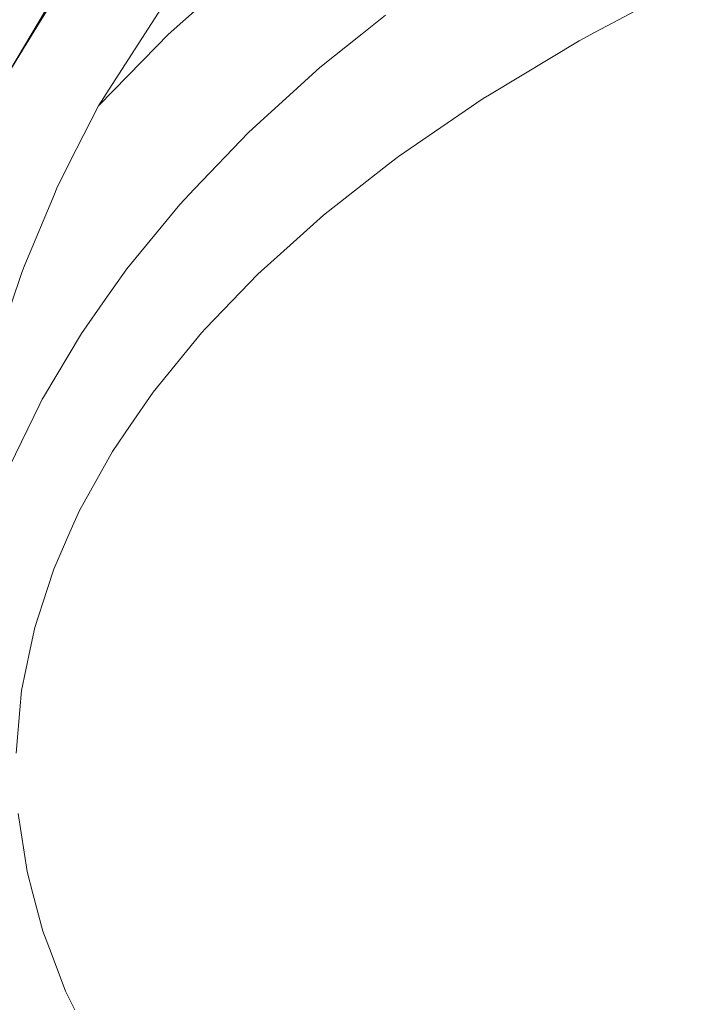
# Model space of a CAD drawing. Units: millimetres. Extents: x 655 to 10376, y -1525 to 1647.
# Drawn here: x 2827 to 3190, y -130 to 407 of the extents above; entities that cross this region are included whole.
import ezdxf

# ---------------------------------------------------------------- set-up
doc = ezdxf.new("R2010")
doc.units = ezdxf.units.MM
doc.layers.add('1', color=7, linetype='Continuous', true_color=0xffffff)

msp = doc.modelspace()

# ---------------------------------------------------------------- linework, layer by layer
at = {"layer": '1', "color": 18, "linetype": 'Continuous', "lineweight": 13}
for p, q in [((2829.165399, 392.882109), (2860.380113, 445.549399)), ((2830.151498, 393.789738), (2861.510932, 444.936186)), ((2948.731363, 435.808003), (2907.664239, 399.059564)), ((3190.338314, 426.8457), (3140.222013, 400.207311)), ((2910.245597, 423.408329), (2875.444591, 369.343787)), ((3013.387382, 399.431497), (3026.207626, 409.635186)), ((2907.664239, 399.059564), (2901.459634, 392.728567)), ((2990.451515, 381.176621), (3013.387382, 399.431497)), ((3131.796062, 395.728588), (3140.222013, 400.207311)), ((2816.723287, 371.888787), (2830.151498, 393.789738)), ((2829.165399, 392.882109), (2816.723287, 371.888787)), ((2869.517505, 360.135645), (2901.459634, 392.728567)), ((3082.921684, 366.273969), (3131.796062, 395.728588)), ((2990.451515, 381.176621), (2971.787393, 364.204645)), ((2869.517505, 360.135645), (2875.444591, 369.343787)), ((3082.921684, 366.273969), (3079.539001, 364.235371)), ((2857.641399, 336.633801), (2869.517505, 360.135645)), ((2971.787393, 364.204645), (2962.03512, 355.336249)), ((3033.290327, 332.554966), (3079.539001, 364.235371)), ((2951.456249, 345.716566), (2962.03512, 355.336249)), ((2951.456249, 345.716566), (2921.868265, 314.679742)), ((2857.641399, 336.633801), (2847.073019, 315.719366)), ((2992.388189, 300.543875), (3027.918756, 328.351229)), ((3033.290327, 332.554966), (3027.918756, 328.351229)), ((2829.432666, 273.346692), (2845.547378, 312.054634)), ((2847.073019, 315.719366), (2845.547378, 312.054634)), ((2913.944662, 306.368083), (2921.868265, 314.679742)), ((2885.127008, 271.25296), (2913.944662, 306.368083)), ((2975.949705, 285.755575), (2992.388189, 300.543875)), ((2975.949705, 285.755575), (2956.548154, 268.301696)), ((2827.677667, 269.131333), (2821.929395, 251.908839)), ((2829.432666, 273.346692), (2827.677667, 269.131333)), ((2885.127008, 271.25296), (2877.611339, 260.576546)), ((2928.229034, 238.760978), (2956.548154, 268.301696)), ((2877.611339, 260.576546), (2873.271406, 254.411548)), ((2860.253751, 235.918894), (2873.271406, 254.411548)), ((2925.771177, 236.197218), (2928.229034, 238.760978)), ((2860.253751, 235.918894), (2839.675128, 201.251611)), ((2899.357021, 203.851596), (2925.771177, 236.197218)), ((2837.629974, 197.3297), (2838.928878, 199.994445)), ((2839.675128, 201.251611), (2838.928878, 199.994445)), ((2899.357021, 203.851596), (2886.910617, 185.649827)), ((2821.040332, 163.29667), (2837.629974, 197.3297)), ((2886.910617, 185.649827), (2877.23583, 171.501353)), ((2859.280288, 139.36308), (2877.23583, 171.501353)), ((2859.280288, 139.36308), (2854.023159, 127.402768)), ((2845.191658, 107.309833), (2854.023159, 127.402768)), ((2841.541946, 96.109271), (2845.191658, 107.309833)), ((2841.541946, 96.109271), (2834.814012, 75.462565)), ((2834.814012, 75.462565), (2832.341135, 63.622646)), ((2827.614486, 40.99258), (2832.341135, 63.622646)), ((2827.614486, 40.99258), (2826.697767, 30.547008)), ((2826.697767, 30.547008), (2824.614465, 6.807367)), ((2830.601871, -57.768967), (2825.793922, -26.103191)), ((2830.601871, -57.768967), (2833.786905, -69.80706)), ((2833.786905, -69.80706), (2839.211881, -90.311266)), ((2839.211881, -90.311266), (2843.692243, -102.110527)), ((2843.692243, -102.110527), (2851.626337, -123.004347)), ((2851.626337, -123.004347), (2856.682241, -133.163914))]:
    msp.add_line(p, q, dxfattribs=at)

doc.saveas('drawing.dxf')
